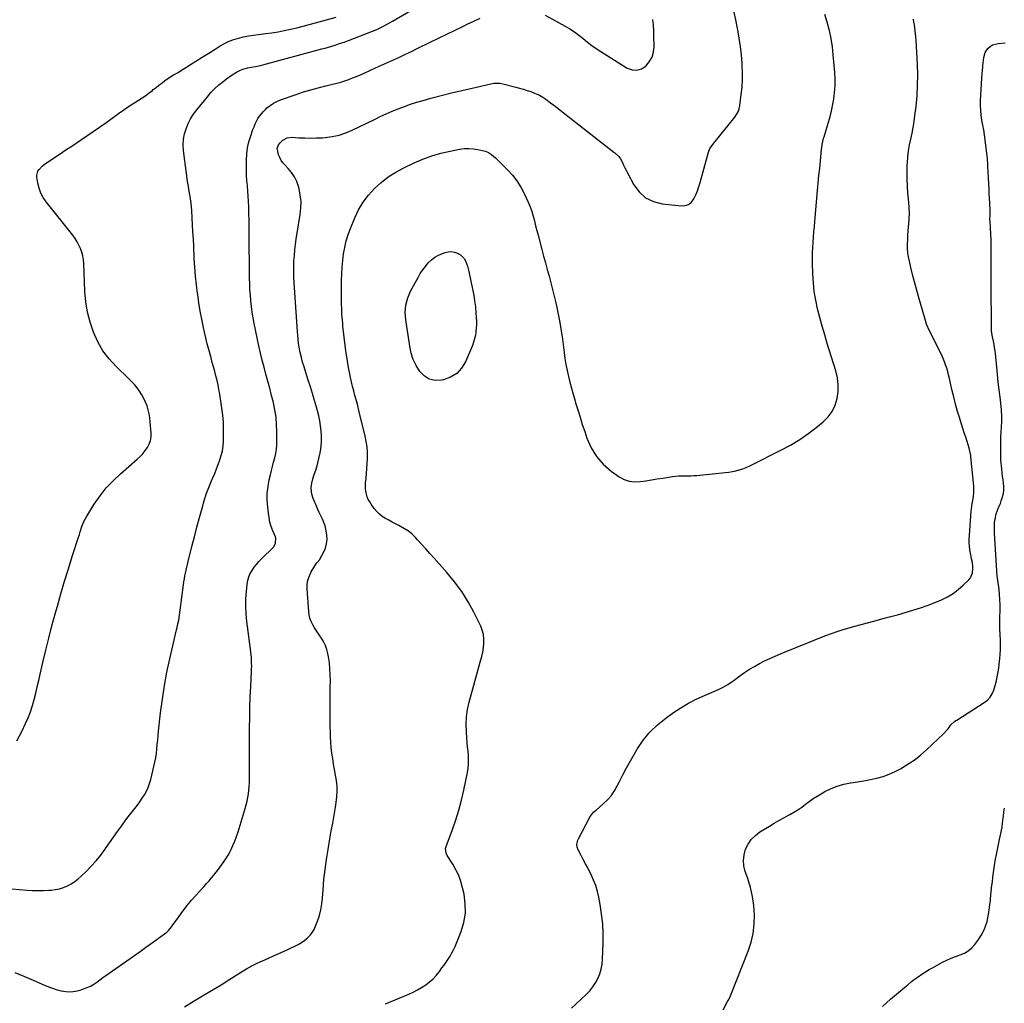
# Model space of a CAD drawing. Units: inches. Extents: x 1862665 to 1867932, y 394898 to 400240.
# Drawn here: x 1864423 to 1865310, y 395372 to 396258 of the extents above; entities that cross this region are included whole.
import ezdxf

# ---------------------------------------------------------------- set-up
doc = ezdxf.new("R2010")
doc.units = ezdxf.units.IN
doc.header["$MEASUREMENT"] = 0
doc.layers.add('7', color=7, linetype='Continuous')
doc.layers.add('8', color=7, linetype='Continuous')

msp = doc.modelspace()

# ---------------------------------------------------------------- linework, layer by layer
at = {"layer": '7', "color": 18}
for points in [[(1864415.8, 395474.89, 1874), (1864429.54, 395473.65, 1874), (1864434.44, 395473.32, 1874), (1864439.34, 395473.16, 1874), (1864444.24, 395473.22, 1874), (1864449.15, 395473.45, 1874), (1864451.28, 395473.6, 1874), (1864455.06, 395474.09, 1874), (1864458.76, 395474.87, 1874), (1864462.35, 395476.07, 1874), (1864465.86, 395477.55, 1874), (1864469.21, 395479.4, 1874), (1864472.43, 395481.44, 1874), (1864475.44, 395483.77, 1874), (1864478.32, 395486.29, 1874), (1864482.65, 395490.44, 1874), (1864487.28, 395495.15, 1874), (1864491.7, 395500.03, 1874), (1864495.82, 395505.16, 1874), (1864499.75, 395510.46, 1874), (1864500.27, 395511.22, 1874), (1864503.79, 395516.26, 1874), (1864507.32, 395521.3, 1874), (1864510.87, 395526.33, 1874), (1864514.43, 395531.35, 1874), (1864517.14, 395535.17, 1874), (1864519.38, 395538.25, 1874), (1864521.67, 395541.29, 1874), (1864524.04, 395544.28, 1874), (1864526.52, 395547.32, 1874), (1864528.86, 395550.25, 1874), (1864531.11, 395553.24, 1874), (1864533.21, 395556.34, 1874), (1864535.21, 395559.51, 1874), (1864536.99, 395562.79, 1874), (1864538.56, 395566.16, 1874), (1864539.82, 395569.66, 1874), (1864540.87, 395573.24, 1874), (1864543.73, 395584.92, 1874), (1864544.6, 395588.86, 1874), (1864545.35, 395592.82, 1874), (1864545.92, 395596.81, 1874), (1864546.37, 395600.82, 1874), (1864546.74, 395604.84, 1874), (1864547.13, 395608.86, 1874), (1864547.54, 395612.88, 1874), (1864547.97, 395616.9, 1874), (1864549.79, 395633.45, 1874), (1864551.36, 395645.71, 1874), (1864553.22, 395657.92, 1874), (1864555.51, 395670.05, 1874), (1864558.09, 395682.14, 1874), (1864564.1, 395708, 1874), (1864564.61, 395710.23, 1874), (1864565.1, 395712.47, 1874), (1864566.03, 395716.97, 1874), (1864566.85, 395721.48, 1874), (1864567.51, 395726.01, 1874), (1864570.44, 395748.76, 1874), (1864570.81, 395751.41, 1874), (1864571.23, 395754.04, 1874), (1864571.72, 395756.67, 1874), (1864572.25, 395759.29, 1874), (1864572.82, 395761.9, 1874), (1864573.41, 395764.5, 1874), (1864574.02, 395767.1, 1874), (1864574.65, 395769.7, 1874), (1864577.99, 395783.27, 1874), (1864580.17, 395791.95, 1874), (1864582.42, 395800.61, 1874), (1864584.77, 395809.24, 1874), (1864587.18, 395817.86, 1874), (1864589.38, 395825.58, 1874), (1864590.85, 395830.29, 1874), (1864592.46, 395834.94, 1874), (1864594.28, 395839.51, 1874), (1864596.25, 395844.03, 1874), (1864596.76, 395845.12, 1874), (1864598.52, 395849.07, 1874), (1864600.19, 395853.06, 1874), (1864601.74, 395857.11, 1874), (1864603.2, 395861.18, 1874), (1864604.41, 395865.32, 1874), (1864605.38, 395869.5, 1874), (1864605.98, 395873.75, 1874), (1864606.33, 395878.05, 1874), (1864606.49, 395882.3, 1874), (1864606.56, 395888.74, 1874), (1864606.37, 395895.17, 1874), (1864605.81, 395901.57, 1874), (1864605.01, 395907.97, 1874), (1864603.06, 395920.5, 1874), (1864602.35, 395924.63, 1874), (1864601.56, 395928.75, 1874), (1864600.63, 395932.83, 1874), (1864599.61, 395936.9, 1874), (1864598.52, 395940.95, 1874), (1864597.42, 395945, 1874), (1864596.31, 395949.05, 1874), (1864595.2, 395953.1, 1874), (1864594.56, 395955.41, 1874), (1864593.16, 395960.62, 1874), (1864591.81, 395965.84, 1874), (1864590.56, 395971.09, 1874), (1864589.36, 395976.35, 1874), (1864588.44, 395980.56, 1874), (1864586.92, 395987.96, 1874), (1864585.51, 395995.37, 1874), (1864584.28, 396002.82, 1874), (1864583.17, 396010.29, 1874), (1864583.06, 396011.11, 1874), (1864582.08, 396019.01, 1874), (1864581.24, 396026.93, 1874), (1864580.61, 396034.87, 1874), (1864580.12, 396042.82, 1874), (1864579.58, 396053.88, 1874), (1864579.26, 396060.28, 1874), (1864578.94, 396066.68, 1874), (1864578.6, 396073.08, 1874), (1864578.25, 396079.47, 1874), (1864577.78, 396085.86, 1874), (1864577.16, 396092.22, 1874), (1864576.3, 396098.56, 1874), (1864575.3, 396104.88, 1874), (1864575.14, 396105.77, 1874), (1864574.01, 396112.53, 1874), (1864572.97, 396119.3, 1874), (1864572.06, 396126.09, 1874), (1864571.24, 396132.89, 1874), (1864570.43, 396140.29, 1874), (1864570.22, 396145.22, 1874), (1864570.45, 396150.09, 1874), (1864571.33, 396154.89, 1874), (1864572.65, 396159.64, 1874), (1864574.54, 396164.22, 1874), (1864576.73, 396168.64, 1874), (1864579.36, 396172.8, 1874), (1864582.29, 396176.79, 1874), (1864591.87, 396188.51, 1874), (1864595.15, 396192.24, 1874), (1864598.59, 396195.8, 1874), (1864602.27, 396199.11, 1874), (1864606.11, 396202.25, 1874), (1864610.22, 396205.38, 1874), (1864612.16, 396206.79, 1874), (1864614.13, 396208.15, 1874), (1864618.21, 396210.67, 1874), (1864621.07, 396212.24, 1874), (1864623.87, 396213.37, 1874), (1864628.29, 396214.48, 1874), (1864631.28, 396215.03, 1874), (1864635.12, 396215.68, 1874), (1864639.64, 396216.64, 1874), (1864641.88, 396217.21, 1874), (1864695.12, 396231.48, 1874), (1864698.13, 396232.32, 1874), (1864701.14, 396233.18, 1874), (1864704.13, 396234.08, 1874), (1864707.12, 396235.01, 1874), (1864710.09, 396235.99, 1874), (1864713.04, 396237.01, 1874), (1864715.98, 396238.08, 1874), (1864718.91, 396239.18, 1874), (1864746.11, 396249.77, 1874), (1864746.29, 396249.85, 1874), (1864750.65, 396252.14, 1874), (1864752.65, 396253.22, 1874), (1864756.62, 396255.43, 1874), (1864758.59, 396256.56, 1874), (1864790.11, 396274.89, 1874)], [(1864571.19, 395368.48, 1878), (1864580.05, 395373.83, 1878), (1864588.92, 395379.18, 1878), (1864604.31, 395388.44, 1878), (1864606.64, 395389.89, 1878), (1864608.93, 395391.4, 1878), (1864611.21, 395392.92, 1878), (1864613.52, 395394.4, 1878), (1864622.61, 395400.11, 1878), (1864627.21, 395402.85, 1878), (1864631.88, 395405.43, 1878), (1864636.68, 395407.8, 1878), (1864641.55, 395410.01, 1878), (1864646.47, 395412.13, 1878), (1864651.39, 395414.28, 1878), (1864656.28, 395416.46, 1878), (1864661.17, 395418.66, 1878), (1864670.72, 395423.03, 1878), (1864673.8, 395424.61, 1878), (1864676.76, 395426.39, 1878), (1864679.53, 395428.44, 1878), (1864682.17, 395430.67, 1878), (1864684.52, 395433.18, 1878), (1864686.61, 395435.87, 1878), (1864688.3, 395438.82, 1878), (1864689.73, 395441.94, 1878), (1864691.09, 395445.55, 1878), (1864692.76, 395450.67, 1878), (1864694.13, 395455.85, 1878), (1864695.03, 395461.14, 1878), (1864695.64, 395466.49, 1878), (1864696.15, 395473.96, 1878), (1864696.92, 395483.08, 1878), (1864697.89, 395492.17, 1878), (1864699.14, 395501.23, 1878), (1864700.59, 395510.27, 1878), (1864702.29, 395519.92, 1878), (1864703.54, 395527.01, 1878), (1864704.79, 395534.1, 1878), (1864706.02, 395541.2, 1878), (1864707.25, 395548.29, 1878), (1864708, 395552.6, 1878), (1864708.6, 395557.54, 1878), (1864708.88, 395562.49, 1878), (1864708.66, 395567.44, 1878), (1864708.12, 395572.4, 1878), (1864707.31, 395577.35, 1878), (1864706.49, 395582.28, 1878), (1864705.63, 395587.21, 1878), (1864704.75, 395592.14, 1878), (1864703.98, 395597.08, 1878), (1864703.37, 395602.03, 1878), (1864703, 395607, 1878), (1864702.79, 395611.99, 1878), (1864702.58, 395624.3, 1878), (1864702.48, 395632.44, 1878), (1864702.43, 395640.57, 1878), (1864702.47, 395648.7, 1878), (1864702.57, 395656.84, 1878), (1864702.66, 395662.28, 1878), (1864702.6, 395667.68, 1878), (1864702.33, 395673.06, 1878), (1864701.76, 395678.42, 1878), (1864700.98, 395683.77, 1878), (1864700.45, 395686.77, 1878), (1864699.54, 395690.49, 1878), (1864698.3, 395694.09, 1878), (1864696.6, 395697.49, 1878), (1864694.57, 395700.75, 1878), (1864693.81, 395701.81, 1878), (1864691.97, 395704.47, 1878), (1864690.17, 395707.16, 1878), (1864688.46, 395709.91, 1878), (1864686.81, 395712.69, 1878), (1864685.41, 395715.57, 1878), (1864684.29, 395718.52, 1878), (1864683.58, 395721.61, 1878), (1864683.14, 395724.77, 1878), (1864681.77, 395745.01, 1878), (1864681.87, 395749.08, 1878), (1864682.46, 395753.04, 1878), (1864683.76, 395756.82, 1878), (1864685.53, 395760.49, 1878), (1864688.81, 395765.9, 1878), (1864689.36, 395766.75, 1878), (1864690.57, 395768.37, 1878), (1864693.06, 395771.56, 1878), (1864693.58, 395772.43, 1878), (1864696.61, 395777.95, 1878), (1864698.21, 395781.68, 1878), (1864699.31, 395785.5, 1878), (1864699.66, 395789.47, 1878), (1864699.51, 395793.52, 1878), (1864699.22, 395795.63, 1878), (1864698.64, 395798.8, 1878), (1864697.86, 395801.91, 1878), (1864696.78, 395804.93, 1878), (1864695.51, 395807.89, 1878), (1864694.11, 395810.81, 1878), (1864692.73, 395813.74, 1878), (1864691.39, 395816.69, 1878), (1864690.06, 395819.65, 1878), (1864687.96, 395824.44, 1878), (1864687.2, 395826.37, 1878), (1864686.07, 395830.34, 1878), (1864685.67, 395832.54, 1878), (1864685.47, 395836.5, 1878), (1864686, 395840.43, 1878), (1864687, 395844.32, 1878), (1864688.19, 395848.16, 1878), (1864689.48, 395851.99, 1878), (1864690.68, 395855.83, 1878), (1864691.75, 395859.71, 1878), (1864692.65, 395863.62, 1878), (1864693.43, 395867.57, 1878), (1864693.71, 395869.17, 1878), (1864694.31, 395873.72, 1878), (1864694.68, 395878.28, 1878), (1864694.67, 395882.86, 1878), (1864694.42, 395887.44, 1878), (1864693.87, 395892.01, 1878), (1864693.14, 395896.55, 1878), (1864692.16, 395901.04, 1878), (1864691.02, 395905.5, 1878), (1864690.07, 395908.82, 1878), (1864688.29, 395914.91, 1878), (1864686.49, 395920.99, 1878), (1864684.64, 395927.06, 1878), (1864682.76, 395933.11, 1878), (1864679.64, 395942.99, 1878), (1864678.99, 395945.11, 1878), (1864677.72, 395949.34, 1878), (1864676.55, 395953.6, 1878), (1864675.56, 395957.91, 1878), (1864674.67, 395962.79, 1878), (1864674.11, 395966.33, 1878), (1864673.62, 395969.88, 1878), (1864673.24, 395973.45, 1878), (1864672.95, 395977.02, 1878), (1864669.99, 396020.77, 1878), (1864669.75, 396025.72, 1878), (1864669.63, 396030.67, 1878), (1864669.69, 396035.62, 1878), (1864669.87, 396040.57, 1878), (1864670.22, 396045.51, 1878), (1864670.67, 396050.44, 1878), (1864671.28, 396055.36, 1878), (1864671.99, 396060.26, 1878), (1864675.55, 396082.38, 1878), (1864676.12, 396088.22, 1878), (1864676.23, 396094.03, 1878), (1864675.62, 396099.81, 1878), (1864674.54, 396105.56, 1878), (1864674.04, 396107.59, 1878), (1864672.49, 396112.11, 1878), (1864670.49, 396116.38, 1878), (1864667.81, 396120.26, 1878), (1864664.69, 396123.88, 1878), (1864661.83, 396126.68, 1878), (1864659.97, 396128.81, 1878), (1864658.35, 396131.08, 1878), (1864657.09, 396133.58, 1878), (1864656.08, 396136.23, 1878), (1864654.93, 396140.57, 1878), (1864654.88, 396141.72, 1878), (1864655.97, 396145.03, 1878), (1864657.38, 396146.92, 1878), (1864659.97, 396149.19, 1878), (1864663.83, 396151.33, 1878), (1864668.22, 396151.89, 1878), (1864674.24, 396151.52, 1878), (1864679.58, 396151.29, 1878), (1864684.93, 396151.21, 1878), (1864690.27, 396151.33, 1878), (1864695.61, 396151.58, 1878), (1864697.85, 396151.73, 1878), (1864704.22, 396152.54, 1878), (1864710.46, 396153.82, 1878), (1864716.5, 396155.81, 1878), (1864722.42, 396158.28, 1878), (1864742.29, 396167.97, 1878), (1864747.62, 396170.51, 1878), (1864752.98, 396172.98, 1878), (1864758.39, 396175.35, 1878), (1864763.83, 396177.65, 1878), (1864769.33, 396179.8, 1878), (1864774.88, 396181.79, 1878), (1864780.5, 396183.57, 1878), (1864786.17, 396185.2, 1878), (1864793.2, 396187.08, 1878), (1864802.44, 396189.49, 1878), (1864811.69, 396191.83, 1878), (1864820.97, 396194.07, 1878), (1864830.27, 396196.24, 1878), (1864847.26, 396200.11, 1878), (1864849.95, 396200.57, 1878), (1864852.67, 396200.71, 1878), (1864855.39, 396200.54, 1878), (1864858.07, 396200.05, 1878), (1864869.81, 396197.14, 1878), (1864873.19, 396196.25, 1878), (1864876.55, 396195.28, 1878), (1864879.87, 396194.22, 1878), (1864883.17, 396193.08, 1878), (1864886.65, 396191.82, 1878), (1864888.18, 396191.22, 1878), (1864891.14, 396189.83, 1878), (1864893.98, 396188.18, 1878), (1864896.71, 396186.34, 1878), (1864898.03, 396185.36, 1878), (1864901.04, 396183.05, 1878), (1864903.85, 396180.89, 1878), (1864906.65, 396178.72, 1878), (1864909.45, 396176.55, 1878), (1864912.24, 396174.37, 1878), (1864957.94, 396138.65, 1878), (1864958.9, 396137.88, 1878), (1864962.52, 396134.55, 1878), (1864963.95, 396132.6, 1878), (1864965.7, 396129.12, 1878), (1864966.83, 396126.81, 1878), (1864967.98, 396124.51, 1878), (1864969.15, 396122.23, 1878), (1864970.35, 396119.95, 1878), (1864976.09, 396109.2, 1878), (1864980.94, 396102.71, 1878), (1864986.65, 396097.46, 1878), (1864993.63, 396094.09, 1878), (1865001.46, 396091.97, 1878), (1865018.67, 396090.03, 1878), (1865022.25, 396090.33, 1878), (1865025.42, 396091.36, 1878), (1865028, 396093.48, 1878), (1865030.18, 396096.34, 1878), (1865031.83, 396099.99, 1878), (1865033.35, 396103.69, 1878), (1865034.65, 396107.47, 1878), (1865035.81, 396111.31, 1878), (1865043.18, 396138.53, 1878), (1865044.61, 396141.81, 1878), (1865047.49, 396145.7, 1878), (1865048.24, 396146.65, 1878), (1865066.93, 396170.02, 1878), (1865068.56, 396172.36, 1878), (1865069.88, 396174.89, 1878), (1865070.84, 396177.57, 1878), (1865071.17, 396178.96, 1878), (1865071.42, 396180.36, 1878), (1865072.82, 396190.55, 1878), (1865073.51, 396197.07, 1878), (1865073.94, 396203.6, 1878), (1865073.98, 396210.14, 1878), (1865073.75, 396216.7, 1878), (1865073.62, 396218.75, 1878), (1865072.98, 396226.33, 1878), (1865072.14, 396233.87, 1878), (1865071.02, 396241.38, 1878), (1865069.7, 396248.86, 1878), (1865069.5, 396249.89, 1878), (1865067.87, 396257.85, 1878), (1865066.14, 396265.79, 1878)], [(1864418.33, 395399.47, 1876), (1864426.67, 395396.09, 1876), (1864434.95, 395392.55, 1876), (1864443.18, 395388.88, 1876), (1864447.33, 395387.16, 1876), (1864451.53, 395385.58, 1876), (1864455.81, 395384.21, 1876), (1864460.14, 395382.99, 1876), (1864464.49, 395382.27, 1876), (1864468.82, 395382.06, 1876), (1864473.13, 395382.58, 1876), (1864477.42, 395383.61, 1876), (1864480.37, 395384.59, 1876), (1864483.52, 395385.81, 1876), (1864486.58, 395387.23, 1876), (1864489.48, 395388.93, 1876), (1864492.28, 395390.82, 1876), (1864495.02, 395392.84, 1876), (1864497.76, 395394.84, 1876), (1864500.53, 395396.82, 1876), (1864503.31, 395398.78, 1876), (1864519.24, 395409.9, 1876), (1864525.3, 395414.15, 1876), (1864531.35, 395418.41, 1876), (1864537.38, 395422.7, 1876), (1864543.4, 395427, 1876), (1864553.35, 395434.15, 1876), (1864555.32, 395435.74, 1876), (1864557.1, 395437.54, 1876), (1864559.51, 395440.49, 1876), (1864560.26, 395441.51, 1876), (1864566.09, 395449.68, 1876), (1864569.83, 395454.72, 1876), (1864573.68, 395459.67, 1876), (1864577.72, 395464.48, 1876), (1864581.87, 395469.19, 1876), (1864586.66, 395474.43, 1876), (1864588.92, 395476.93, 1876), (1864591.17, 395479.46, 1876), (1864593.38, 395482, 1876), (1864595.58, 395484.56, 1876), (1864597.73, 395487.16, 1876), (1864599.85, 395489.79, 1876), (1864601.91, 395492.46, 1876), (1864604.38, 395495.76, 1876), (1864606.52, 395498.82, 1876), (1864608.57, 395501.95, 1876), (1864610.47, 395505.17, 1876), (1864612.27, 395508.45, 1876), (1864612.94, 395509.73, 1876), (1864614.89, 395513.75, 1876), (1864616.68, 395517.83, 1876), (1864618.24, 395522, 1876), (1864619.65, 395526.23, 1876), (1864626.02, 395547.28, 1876), (1864626.91, 395550.53, 1876), (1864627.71, 395553.79, 1876), (1864628.34, 395557.09, 1876), (1864628.88, 395560.42, 1876), (1864629.26, 395563.76, 1876), (1864629.56, 395567.12, 1876), (1864629.72, 395570.48, 1876), (1864629.78, 395573.84, 1876), (1864629.78, 395576.79, 1876), (1864629.78, 395581.64, 1876), (1864629.79, 395586.49, 1876), (1864629.8, 395591.34, 1876), (1864629.81, 395596.18, 1876), (1864629.91, 395619.75, 1876), (1864630.01, 395629.06, 1876), (1864630.2, 395638.36, 1876), (1864630.53, 395647.65, 1876), (1864630.94, 395656.95, 1876), (1864631.65, 395670.47, 1876), (1864631.74, 395673, 1876), (1864631.79, 395675.53, 1876), (1864631.78, 395678.06, 1876), (1864631.71, 395680.59, 1876), (1864631.58, 395683.11, 1876), (1864631.4, 395685.64, 1876), (1864631.15, 395688.15, 1876), (1864630.85, 395690.66, 1876), (1864627.51, 395715.76, 1876), (1864626.85, 395722.48, 1876), (1864626.51, 395729.2, 1876), (1864626.63, 395735.93, 1876), (1864627.06, 395742.66, 1876), (1864627.74, 395749.44, 1876), (1864628.31, 395752.71, 1876), (1864629.18, 395755.86, 1876), (1864630.51, 395758.85, 1876), (1864632.14, 395761.74, 1876), (1864634.09, 395764.47, 1876), (1864636.15, 395767.12, 1876), (1864638.36, 395769.64, 1876), (1864640.67, 395772.07, 1876), (1864651.47, 395782.78, 1876), (1864653.36, 395785.85, 1876), (1864653.5, 395790.68, 1876), (1864653.13, 395791.86, 1876), (1864650.9, 395797.27, 1876), (1864649.49, 395801.19, 1876), (1864648.29, 395805.16, 1876), (1864647.43, 395809.22, 1876), (1864646.8, 395813.34, 1876), (1864646.2, 395818.72, 1876), (1864645.84, 395824.9, 1876), (1864645.89, 395831.05, 1876), (1864646.57, 395837.17, 1876), (1864647.67, 395843.27, 1876), (1864648.72, 395847.72, 1876), (1864649.64, 395851.56, 1876), (1864650.59, 395855.4, 1876), (1864651.57, 395859.23, 1876), (1864652.58, 395863.05, 1876), (1864653.44, 395866.88, 1876), (1864654.1, 395870.74, 1876), (1864654.45, 395874.65, 1876), (1864654.59, 395878.58, 1876), (1864654.54, 395886.48, 1876), (1864654.27, 395893.12, 1876), (1864653.71, 395899.73, 1876), (1864652.7, 395906.28, 1876), (1864651.38, 395912.8, 1876), (1864651.34, 395912.98, 1876), (1864649.78, 395919.37, 1876), (1864648.16, 395925.75, 1876), (1864646.45, 395932.1, 1876), (1864644.69, 395938.44, 1876), (1864642.95, 395944.78, 1876), (1864641.3, 395951.15, 1876), (1864639.79, 395957.55, 1876), (1864638.37, 395963.97, 1876), (1864634.15, 395984.09, 1876), (1864633.17, 395989.15, 1876), (1864632.31, 395994.23, 1876), (1864631.62, 395999.34, 1876), (1864631.04, 396004.46, 1876), (1864630.6, 396009.6, 1876), (1864630.26, 396014.75, 1876), (1864630.04, 396019.9, 1876), (1864629.9, 396025.06, 1876), (1864629.88, 396026.09, 1876), (1864629.81, 396031.77, 1876), (1864629.75, 396037.45, 1876), (1864629.7, 396043.13, 1876), (1864629.65, 396048.81, 1876), (1864629.54, 396067.07, 1876), (1864629.48, 396072.35, 1876), (1864629.4, 396077.64, 1876), (1864629.28, 396082.92, 1876), (1864629.13, 396088.2, 1876), (1864629.09, 396089.34, 1876), (1864628.9, 396094.05, 1876), (1864628.65, 396098.76, 1876), (1864628.31, 396103.46, 1876), (1864627.91, 396108.16, 1876), (1864627.55, 396112.86, 1876), (1864627.27, 396117.56, 1876), (1864627.13, 396122.27, 1876), (1864627.08, 396126.98, 1876), (1864627.1, 396131.27, 1876), (1864627.41, 396136.9, 1876), (1864628.1, 396142.46, 1876), (1864629.34, 396147.92, 1876), (1864630.95, 396153.32, 1876), (1864632.93, 396158.9, 1876), (1864633.91, 396161.42, 1876), (1864634.98, 396163.91, 1876), (1864636.18, 396166.34, 1876), (1864637.47, 396168.72, 1876), (1864638.93, 396170.99, 1876), (1864640.52, 396173.16, 1876), (1864642.3, 396175.18, 1876), (1864644.21, 396177.09, 1876), (1864645.59, 396178.36, 1876), (1864648.4, 396180.63, 1876), (1864651.36, 396182.66, 1876), (1864654.54, 396184.31, 1876), (1864657.88, 396185.71, 1876), (1864671.78, 396190.58, 1876), (1864678.39, 396192.76, 1876), (1864685.04, 396194.79, 1876), (1864691.76, 396196.6, 1876), (1864698.52, 396198.25, 1876), (1864704.73, 396199.65, 1876), (1864708.4, 396200.56, 1876), (1864712.03, 396201.57, 1876), (1864715.62, 396202.73, 1876), (1864719.18, 396204, 1876), (1864722.71, 396205.37, 1876), (1864726.21, 396206.79, 1876), (1864729.7, 396208.26, 1876), (1864733.16, 396209.78, 1876), (1864738.09, 396211.98, 1876), (1864743.47, 396214.4, 1876), (1864748.86, 396216.84, 1876), (1864754.23, 396219.29, 1876), (1864759.6, 396221.75, 1876), (1864764.96, 396224.23, 1876), (1864770.3, 396226.75, 1876), (1864775.63, 396229.31, 1876), (1864780.94, 396231.89, 1876), (1864792.69, 396237.67, 1876), (1864800.15, 396241.32, 1876), (1864807.61, 396244.95, 1876), (1864815.09, 396248.56, 1876), (1864822.58, 396252.15, 1876), (1864825.92, 396253.75, 1876), (1864831.77, 396256.48, 1876), (1864837.64, 396259.14, 1876)], [(1864420.12, 395608.22, 1872), (1864424.73, 395616.69, 1872), (1864428.1, 395623.71, 1872), (1864430.45, 395629.01, 1872), (1864432.58, 395634.39, 1872), (1864434.38, 395639.88, 1872), (1864435.96, 395645.46, 1872), (1864437.36, 395651.1, 1872), (1864438.72, 395656.75, 1872), (1864440.05, 395662.41, 1872), (1864441.35, 395668.07, 1872), (1864443.76, 395678.77, 1872), (1864446.33, 395689.77, 1872), (1864449.01, 395700.73, 1872), (1864451.87, 395711.66, 1872), (1864454.84, 395722.55, 1872), (1864456.77, 395729.44, 1872), (1864460, 395740.67, 1872), (1864463.3, 395751.88, 1872), (1864466.73, 395763.05, 1872), (1864470.24, 395774.2, 1872), (1864475.87, 395791.74, 1872), (1864476.63, 395794.1, 1872), (1864477.38, 395796.45, 1872), (1864478.87, 395801.17, 1872), (1864480.64, 395805.76, 1872), (1864482.98, 395810.08, 1872), (1864490.04, 395821.36, 1872), (1864495.2, 395828.83, 1872), (1864500.76, 395835.94, 1872), (1864506.95, 395842.53, 1872), (1864513.54, 395848.76, 1872), (1864528.73, 395861.9, 1872), (1864531.29, 395864.3, 1872), (1864533.7, 395866.84, 1872), (1864535.88, 395869.58, 1872), (1864537.91, 395872.45, 1872), (1864539.48, 395875.5, 1872), (1864540.62, 395878.66, 1872), (1864541.14, 395881.99, 1872), (1864541.23, 395885.42, 1872), (1864540.49, 395895.56, 1872), (1864540.08, 395899.21, 1872), (1864539.48, 395902.83, 1872), (1864538.6, 395906.39, 1872), (1864537.52, 395909.91, 1872), (1864536.17, 395913.33, 1872), (1864534.64, 395916.66, 1872), (1864532.84, 395919.85, 1872), (1864530.75, 395923.11, 1872), (1864528.5, 395926.15, 1872), (1864526.14, 395929.1, 1872), (1864523.6, 395931.9, 1872), (1864520.95, 395934.6, 1872), (1864509.87, 395945.26, 1872), (1864503.53, 395952.22, 1872), (1864497.86, 395959.62, 1872), (1864493.2, 395967.71, 1872), (1864489.21, 395976.24, 1872), (1864486.23, 395985.22, 1872), (1864483.86, 395994.33, 1872), (1864482.41, 396003.63, 1872), (1864481.58, 396013.06, 1872), (1864480.65, 396038.08, 1872), (1864480.33, 396041.56, 1872), (1864479.77, 396044.98, 1872), (1864478.86, 396048.33, 1872), (1864477.7, 396051.62, 1872), (1864476.22, 396054.79, 1872), (1864474.58, 396057.87, 1872), (1864472.68, 396060.79, 1872), (1864470.62, 396063.62, 1872), (1864446.53, 396093.75, 1872), (1864443.92, 396097.61, 1872), (1864441.75, 396101.67, 1872), (1864440.25, 396106.02, 1872), (1864439.19, 396110.56, 1872), (1864438.37, 396116.06, 1872), (1864438.33, 396117.94, 1872), (1864439.28, 396121.41, 1872), (1864440.27, 396123, 1872), (1864442.94, 396125.83, 1872), (1864444.44, 396127.08, 1872), (1864446.01, 396128.24, 1872), (1864459.2, 396137.1, 1872), (1864461.39, 396138.52, 1872), (1864463.62, 396139.89, 1872), (1864466.93, 396141.98, 1872), (1864468.02, 396142.71, 1872), (1864488.92, 396157.12, 1872), (1864494.65, 396161.1, 1872), (1864500.36, 396165.1, 1872), (1864506.05, 396169.15, 1872), (1864511.72, 396173.22, 1872), (1864516.65, 396176.79, 1872), (1864519.86, 396179.05, 1872), (1864523.12, 396181.26, 1872), (1864526.43, 396183.38, 1872), (1864529.78, 396185.44, 1872), (1864533.28, 396187.62, 1872), (1864536.39, 396189.69, 1872), (1864539.41, 396191.9, 1872), (1864542.37, 396194.19, 1872), (1864543.18, 396194.84, 1872), (1864545.7, 396196.85, 1872), (1864548.24, 396198.84, 1872), (1864550.8, 396200.79, 1872), (1864553.38, 396202.72, 1872), (1864557.3, 396205.56, 1872), (1864561.39, 396208.06, 1872), (1864565.56, 396210.45, 1872), (1864566.92, 396211.29, 1872), (1864575.77, 396216.87, 1872), (1864581.55, 396220.51, 1872), (1864587.34, 396224.15, 1872), (1864593.13, 396227.78, 1872), (1864598.92, 396231.41, 1872), (1864603.48, 396234.27, 1872), (1864607.43, 396236.49, 1872), (1864611.5, 396238.46, 1872), (1864615.73, 396240.04, 1872), (1864620.07, 396241.36, 1872), (1864624.51, 396242.39, 1872), (1864628.97, 396243.31, 1872), (1864633.47, 396244.05, 1872), (1864637.98, 396244.68, 1872), (1864644.18, 396245.42, 1872), (1864649.88, 396246.18, 1872), (1864655.56, 396247.07, 1872), (1864661.21, 396248.13, 1872), (1864666.84, 396249.31, 1872), (1864672.45, 396250.62, 1872), (1864678.04, 396251.99, 1872), (1864683.61, 396253.43, 1872), (1864689.16, 396254.93, 1872), (1864707.8, 396260.1, 1872)], [(1864896.12, 396262.01, 1876), (1864914.12, 396252.05, 1876), (1864918.38, 396249.53, 1876), (1864922.52, 396246.84, 1876), (1864926.49, 396243.91, 1876), (1864930.35, 396240.81, 1876), (1864934.19, 396237.69, 1876), (1864938.11, 396234.68, 1876), (1864942.17, 396231.85, 1876), (1864946.31, 396229.14, 1876), (1864970.15, 396214.32, 1876), (1864974.5, 396212.75, 1876), (1864978.75, 396212.32, 1876), (1864982.83, 396213.58, 1876), (1864986.79, 396215.98, 1876), (1864989.98, 396219.87, 1876), (1864992.42, 396224.08, 1876), (1864993.73, 396228.76, 1876), (1864994.29, 396233.76, 1876), (1864994.11, 396243.25, 1876), (1864993.94, 396248.19, 1876), (1864993.66, 396253.12, 1876), (1864993.21, 396258.04, 1876)], [(1864919.92, 395367.2, 1882), (1864933.17, 395379.72, 1882), (1864936.27, 395382.98, 1882), (1864939.1, 395386.44, 1882), (1864941.54, 395390.18, 1882), (1864943.71, 395394.12, 1882), (1864945.4, 395398.28, 1882), (1864946.73, 395402.52, 1882), (1864947.51, 395406.9, 1882), (1864947.93, 395411.37, 1882), (1864948.37, 395425.64, 1882), (1864948.36, 395434.43, 1882), (1864947.98, 395443.19, 1882), (1864947.04, 395451.91, 1882), (1864945.74, 395460.6, 1882), (1864944.54, 395467.17, 1882), (1864943.32, 395472.47, 1882), (1864941.8, 395477.67, 1882), (1864939.82, 395482.72, 1882), (1864937.54, 395487.66, 1882), (1864936.4, 395489.87, 1882), (1864934.45, 395493.62, 1882), (1864932.5, 395497.37, 1882), (1864930.54, 395501.12, 1882), (1864928.58, 395504.87, 1882), (1864925.87, 395510.02, 1882), (1864925, 395512.43, 1882), (1864924.8, 395514.99, 1882), (1864925.66, 395518.77, 1882), (1864926.2, 395519.96, 1882), (1864936.72, 395539.87, 1882), (1864937.78, 395541.54, 1882), (1864939.8, 395543.72, 1882), (1864941.27, 395545.07, 1882), (1864942.02, 395545.73, 1882), (1864948.45, 395551.26, 1882), (1864952.17, 395554.87, 1882), (1864955.57, 395558.73, 1882), (1864958.48, 395562.98, 1882), (1864961.06, 395567.48, 1882), (1864962.81, 395571.02, 1882), (1864966.09, 395577.45, 1882), (1864969.47, 395583.83, 1882), (1864972.98, 395590.13, 1882), (1864976.59, 395596.38, 1882), (1864979.12, 395600.66, 1882), (1864984.52, 395608.59, 1882), (1864990.5, 395615.99, 1882), (1864997.36, 395622.59, 1882), (1865004.81, 395628.65, 1882), (1865011.68, 395633.56, 1882), (1865018.35, 395638, 1882), (1865025.2, 395642.12, 1882), (1865032.3, 395645.78, 1882), (1865039.59, 395649.12, 1882), (1865050.05, 395653.49, 1882), (1865052.22, 395654.45, 1882), (1865056.45, 395656.54, 1882), (1865060.56, 395658.89, 1882), (1865064.51, 395661.48, 1882), (1865066.43, 395662.85, 1882), (1865071.57, 395666.68, 1882), (1865075.83, 395669.69, 1882), (1865080.17, 395672.57, 1882), (1865084.64, 395675.24, 1882), (1865089.19, 395677.77, 1882), (1865093.85, 395680.12, 1882), (1865098.55, 395682.38, 1882), (1865103.32, 395684.48, 1882), (1865108.14, 395686.48, 1882), (1865112.44, 395688.19, 1882), (1865117.66, 395690.29, 1882), (1865122.87, 395692.41, 1882), (1865128.07, 395694.57, 1882), (1865133.25, 395696.75, 1882), (1865133.4, 395696.81, 1882), (1865138.52, 395698.94, 1882), (1865143.66, 395701.01, 1882), (1865148.85, 395702.98, 1882), (1865154.05, 395704.9, 1882), (1865159.29, 395706.7, 1882), (1865164.56, 395708.42, 1882), (1865169.87, 395710.01, 1882), (1865175.21, 395711.51, 1882), (1865192.35, 395716.1, 1882), (1865199.38, 395717.99, 1882), (1865206.4, 395719.88, 1882), (1865213.43, 395721.78, 1882), (1865220.45, 395723.68, 1882), (1865227.42, 395725.73, 1882), (1865234.34, 395727.95, 1882), (1865241.16, 395730.43, 1882), (1865247.92, 395733.1, 1882), (1865253.07, 395735.24, 1882), (1865258.43, 395737.84, 1882), (1865263.54, 395740.82, 1882), (1865268.27, 395744.37, 1882), (1865272.75, 395748.3, 1882), (1865277.67, 395753.15, 1882), (1865279.21, 395755.07, 1882), (1865281.08, 395759.42, 1882), (1865281.45, 395763.34, 1882), (1865281.41, 395765.14, 1882), (1865280.99, 395768.72, 1882), (1865280.18, 395772.25, 1882), (1865279.46, 395775.81, 1882), (1865278.77, 395780.35, 1882), (1865278.41, 395783.53, 1882), (1865278.19, 395786.72, 1882), (1865278.19, 395789.91, 1882), (1865278.32, 395793.11, 1882), (1865280.01, 395815.42, 1882), (1865280.12, 395816.6, 1882), (1865280.63, 395820.13, 1882), (1865281.37, 395824.82, 1882), (1865281.86, 395828.51, 1882), (1865282.15, 395831.54, 1882), (1865282.29, 395834.56, 1882), (1865282.23, 395837.59, 1882), (1865282.02, 395840.63, 1882), (1865279.58, 395864.14, 1882), (1865279.46, 395865.12, 1882), (1865279.02, 395868.03, 1882), (1865278.08, 395871.84, 1882), (1865276.2, 395877.78, 1882), (1865274.96, 395881.68, 1882), (1865273.72, 395885.59, 1882), (1865272.49, 395889.5, 1882), (1865271.25, 395893.41, 1882), (1865269.65, 395898.47, 1882), (1865267.7, 395904.94, 1882), (1865265.85, 395911.43, 1882), (1865264.17, 395917.97, 1882), (1865262.6, 395924.54, 1882), (1865260.3, 395934.73, 1882), (1865259.56, 395937.78, 1882), (1865258.76, 395940.8, 1882), (1865257.86, 395943.81, 1882), (1865256.9, 395946.79, 1882), (1865255.83, 395949.73, 1882), (1865254.68, 395952.65, 1882), (1865253.42, 395955.51, 1882), (1865252.08, 395958.35, 1882), (1865241.27, 395980.12, 1882), (1865240.87, 395980.94, 1882), (1865239.79, 395983.45, 1882), (1865238.62, 395986.9, 1882), (1865232.4, 396008.61, 1882), (1865230.58, 396015.11, 1882), (1865228.82, 396021.64, 1882), (1865227.16, 396028.18, 1882), (1865225.56, 396034.75, 1882), (1865224.26, 396040.23, 1882), (1865223.5, 396044.08, 1882), (1865222.94, 396047.95, 1882), (1865222.68, 396051.85, 1882), (1865222.6, 396055.78, 1882), (1865222.73, 396059.71, 1882), (1865222.92, 396063.65, 1882), (1865223.2, 396067.57, 1882), (1865223.55, 396071.49, 1882), (1865223.77, 396073.62, 1882), (1865224.12, 396078.6, 1882), (1865224.28, 396083.58, 1882), (1865224.13, 396088.56, 1882), (1865223.79, 396093.54, 1882), (1865222.98, 396101.61, 1882), (1865222.49, 396107.96, 1882), (1865222.19, 396114.31, 1882), (1865222.17, 396120.67, 1882), (1865222.33, 396127.04, 1882), (1865222.42, 396128.97, 1882), (1865222.83, 396134.35, 1882), (1865223.45, 396139.7, 1882), (1865224.36, 396145.01, 1882), (1865225.48, 396150.29, 1882), (1865226.65, 396155.57, 1882), (1865227.7, 396160.87, 1882), (1865228.56, 396166.2, 1882), (1865229.3, 396171.56, 1882), (1865230.27, 396179.71, 1882), (1865231.14, 396189.16, 1882), (1865231.69, 396198.63, 1882), (1865231.74, 396208.11, 1882), (1865231.46, 396217.6, 1882), (1865230.25, 396239.57, 1882), (1865230.07, 396242.29, 1882), (1865229.85, 396245, 1882), (1865229.57, 396247.7, 1882), (1865229.25, 396250.41, 1882), (1865228.85, 396253.1, 1882), (1865228.38, 396255.77, 1882), (1865227.81, 396258.43, 1882)], [(1865056.42, 395365.9, 1884), (1865060.47, 395373.25, 1884), (1865061.48, 395375.15, 1884), (1865062.97, 395378.41, 1884), (1865079.03, 395418.67, 1884), (1865081.65, 395426.62, 1884), (1865083.6, 395434.68, 1884), (1865084.55, 395442.93, 1884), (1865084.83, 395451.29, 1884), (1865084.2, 395459.67, 1884), (1865083.04, 395467.95, 1884), (1865081.1, 395476.08, 1884), (1865078.63, 395484.11, 1884), (1865076.38, 395490.35, 1884), (1865075.17, 395495.4, 1884), (1865074.68, 395500.44, 1884), (1865075.28, 395505.47, 1884), (1865076.61, 395510.49, 1884), (1865078.97, 395515.15, 1884), (1865081.84, 395519.38, 1884), (1865085.49, 395522.96, 1884), (1865089.66, 395526.12, 1884), (1865098.31, 395531.4, 1884), (1865102.52, 395533.92, 1884), (1865106.75, 395536.39, 1884), (1865111.02, 395538.79, 1884), (1865115.32, 395541.13, 1884), (1865116.42, 395541.72, 1884), (1865120.13, 395543.83, 1884), (1865123.76, 395546.07, 1884), (1865127.26, 395548.5, 1884), (1865130.68, 395551.05, 1884), (1865134.09, 395553.62, 1884), (1865137.58, 395556.07, 1884), (1865141.19, 395558.35, 1884), (1865144.86, 395560.52, 1884), (1865148.19, 395562.38, 1884), (1865153.68, 395565.06, 1884), (1865159.31, 395567.32, 1884), (1865165.16, 395568.96, 1884), (1865171.14, 395570.18, 1884), (1865171.6, 395570.25, 1884), (1865177.45, 395571.18, 1884), (1865183.29, 395572.2, 1884), (1865189.11, 395573.34, 1884), (1865194.91, 395574.58, 1884), (1865200.59, 395576.13, 1884), (1865206.15, 395578.02, 1884), (1865211.5, 395580.42, 1884), (1865216.72, 395583.15, 1884), (1865218.15, 395583.98, 1884), (1865223.84, 395587.57, 1884), (1865229.35, 395591.41, 1884), (1865234.59, 395595.62, 1884), (1865239.64, 395600.07, 1884), (1865254.96, 395614.54, 1884), (1865257.77, 395617.46, 1884), (1865259.06, 395619.02, 1884), (1865261.66, 395622.52, 1884), (1865264.75, 395625.43, 1884), (1865266.17, 395626.4, 1884), (1865266.89, 395626.87, 1884), (1865291.7, 395642.65, 1884), (1865294.53, 395644.91, 1884), (1865296.97, 395647.48, 1884), (1865298.81, 395650.5, 1884), (1865300.26, 395653.83, 1884), (1865301.49, 395657.94, 1884), (1865302.31, 395661.03, 1884), (1865303.03, 395664.14, 1884), (1865303.67, 395667.28, 1884), (1865304.22, 395670.43, 1884), (1865304.72, 395673.59, 1884), (1865305.16, 395676.76, 1884), (1865305.55, 395679.94, 1884), (1865305.77, 395681.91, 1884), (1865306.13, 395686.08, 1884), (1865306.35, 395690.25, 1884), (1865306.36, 395694.43, 1884), (1865306.24, 395698.61, 1884), (1865305.94, 395704.2, 1884), (1865305.74, 395708.81, 1884), (1865305.64, 395713.42, 1884), (1865305.62, 395717.15, 1884), (1865305.82, 395721.58, 1884), (1865305.91, 395723.35, 1884), (1865306.03, 395726.18, 1884), (1865306.08, 395730.78, 1884), (1865305.82, 395735.37, 1884), (1865305.01, 395744.4, 1884), (1865304.56, 395748.58, 1884), (1865303.96, 395752.73, 1884), (1865303.38, 395756.88, 1884), (1865303.01, 395761.06, 1884), (1865300.86, 395795.52, 1884), (1865300.77, 395798.41, 1884), (1865300.8, 395801.3, 1884), (1865301.02, 395804.18, 1884), (1865301.36, 395807.06, 1884), (1865301.47, 395807.83, 1884), (1865302.55, 395812.71, 1884), (1865304.27, 395817.4, 1884), (1865305.25, 395819.71, 1884), (1865306.18, 395822.04, 1884), (1865307.02, 395824.41, 1884), (1865308.21, 395828.07, 1884), (1865308.93, 395831.13, 1884), (1865309.36, 395834.21, 1884), (1865309.37, 395837.31, 1884), (1865309.1, 395840.44, 1884), (1865308.64, 395843.38, 1884), (1865308.18, 395846.5, 1884), (1865307.76, 395849.62, 1884), (1865307.4, 395852.75, 1884), (1865307.08, 395855.88, 1884), (1865306.63, 395860.84, 1884), (1865306.53, 395862.16, 1884), (1865306.49, 395865.46, 1884), (1865306.48, 395866.13, 1884), (1865306.49, 395871.95, 1884), (1865306.52, 395875.53, 1884), (1865306.59, 395879.1, 1884), (1865306.73, 395882.67, 1884), (1865306.9, 395886.24, 1884), (1865307.47, 395895.95, 1884), (1865307.57, 395898.63, 1884), (1865307.57, 395901.3, 1884), (1865307.34, 395905.3, 1884), (1865307.2, 395906.63, 1884), (1865305.9, 395917.67, 1884), (1865305.12, 395924.52, 1884), (1865304.36, 395931.37, 1884), (1865303.64, 395938.23, 1884), (1865302.94, 395945.09, 1884), (1865301.79, 395956.81, 1884), (1865301.45, 395959.66, 1884), (1865301.04, 395962.5, 1884), (1865300.53, 395965.32, 1884), (1865299.94, 395968.13, 1884), (1865299, 395972.25, 1884), (1865298.67, 395973.73, 1884), (1865298.11, 395977.45, 1884), (1865298.09, 395978.21, 1884), (1865298.04, 396022.28, 1884), (1865298.03, 396028.68, 1884), (1865298.01, 396035.09, 1884), (1865297.98, 396041.5, 1884), (1865297.95, 396047.91, 1884), (1865297.9, 396055.13, 1884), (1865297.86, 396057.92, 1884), (1865297.8, 396060.72, 1884), (1865297.69, 396063.51, 1884), (1865297.56, 396066.3, 1884), (1865297.43, 396068.69, 1884), (1865297.23, 396071.89, 1884), (1865296.98, 396075.08, 1884), (1865296.74, 396078.28, 1884), (1865296.87, 396081.23, 1884), (1865297.02, 396084.13, 1884), (1865296.99, 396085.88, 1884), (1865296.64, 396092.66, 1884), (1865296.42, 396096.93, 1884), (1865296.2, 396101.19, 1884), (1865295.98, 396105.46, 1884), (1865295.76, 396109.72, 1884), (1865295.44, 396115.88, 1884), (1865295.22, 396120.67, 1884), (1865295.05, 396125.46, 1884), (1865294.94, 396127.85, 1884), (1865294.57, 396132.62, 1884), (1865294.31, 396135, 1884), (1865292.48, 396149.64, 1884), (1865291.88, 396154.09, 1884), (1865291.22, 396158.53, 1884), (1865290.46, 396162.95, 1884), (1865289.64, 396167.37, 1884), (1865288.95, 396171.79, 1884), (1865288.48, 396176.22, 1884), (1865288.34, 396180.68, 1884), (1865288.43, 396185.15, 1884), (1865289.87, 396210.14, 1884), (1865289.97, 396211.61, 1884), (1865290.43, 396216.02, 1884), (1865290.78, 396218.96, 1884), (1865291.24, 396223.73, 1884), (1865292.4, 396228.17, 1884), (1865294.93, 396232, 1884), (1865297.17, 396233.98, 1884), (1865299.26, 396235.27, 1884), (1865304.08, 396236.5, 1884), (1865310.47, 396236.88, 1884)], [(1864785.89, 396032.43, 1882), (1864788.3, 396035.62, 1882), (1864790.86, 396038.7, 1882), (1864793.72, 396041.43, 1882), (1864796.79, 396043.83, 1882), (1864800.2, 396045.74, 1882), (1864803.82, 396047.32, 1882), (1864806.11, 396048.11, 1882), (1864808.89, 396048.72, 1882), (1864811.66, 396048.9, 1882), (1864814.4, 396048.46, 1882), (1864817.12, 396047.59, 1882), (1864820.03, 396045.96, 1882), (1864823.26, 396042.6, 1882), (1864824.43, 396040.5, 1882), (1864826.12, 396035.8, 1882), (1864827.38, 396030.96, 1882), (1864830.78, 396015.01, 1882), (1864831.78, 396009.74, 1882), (1864832.65, 396004.45, 1882), (1864833.29, 395999.13, 1882), (1864833.79, 395993.79, 1882), (1864834.1, 395989.49, 1882), (1864834.24, 395986.28, 1882), (1864834.26, 395983.08, 1882), (1864834.1, 395979.88, 1882), (1864833.82, 395976.68, 1882), (1864833.32, 395973.52, 1882), (1864832.65, 395970.41, 1882), (1864831.71, 395967.36, 1882), (1864830.6, 395964.36, 1882), (1864824.39, 395949.59, 1882), (1864820.84, 395943.81, 1882), (1864816.48, 395939.02, 1882), (1864810.92, 395935.7, 1882), (1864804.55, 395933.37, 1882), (1864802.65, 395932.99, 1882), (1864796.96, 395932.92, 1882), (1864791.74, 395934.01, 1882), (1864787.22, 395936.85, 1882), (1864783.18, 395940.86, 1882), (1864780.01, 395946.19, 1882), (1864777.37, 395951.73, 1882), (1864775.51, 395957.57, 1882), (1864774.18, 395963.63, 1882), (1864770.64, 395987.44, 1882), (1864770.3, 395990.76, 1882), (1864770.17, 395994.07, 1882), (1864770.34, 395997.38, 1882), (1864770.71, 396000.69, 1882), (1864771.41, 396003.95, 1882), (1864772.31, 396007.13, 1882), (1864773.53, 396010.21, 1882), (1864774.96, 396013.21, 1882), (1864781.68, 396025.63, 1882), (1864783.71, 396029.09, 1882), (1864785.89, 396032.43, 1882)], [(1865199.98, 395368.66, 1886), (1865207.2, 395375.31, 1886), (1865219.71, 395385.9, 1886), (1865222.76, 395388.42, 1886), (1865225.84, 395390.88, 1886), (1865228.98, 395393.28, 1886), (1865232.17, 395395.62, 1886), (1865235.42, 395397.86, 1886), (1865238.72, 395400.02, 1886), (1865242.1, 395402.05, 1886), (1865245.54, 395404, 1886), (1865254.19, 395408.69, 1886), (1865258.01, 395410.61, 1886), (1865261.88, 395412.38, 1886), (1865265.86, 395413.92, 1886), (1865269.9, 395415.3, 1886), (1865273.75, 395416.91, 1886), (1865277.3, 395418.94, 1886), (1865280.41, 395421.6, 1886), (1865283.22, 395424.68, 1886), (1865285.91, 395428.27, 1886), (1865289.36, 395433.68, 1886), (1865292.2, 395439.34, 1886), (1865294.16, 395445.36, 1886), (1865295.51, 395451.63, 1886), (1865296.97, 395462.37, 1886), (1865297.19, 395464.07, 1886), (1865297.39, 395465.77, 1886), (1865297.69, 395469.19, 1886), (1865297.98, 395472.6, 1886), (1865298.16, 395474.3, 1886), (1865298.36, 395476.01, 1886), (1865298.97, 395481.01, 1886), (1865299.51, 395485.21, 1886), (1865300.08, 395489.41, 1886), (1865300.7, 395493.6, 1886), (1865301.35, 395497.78, 1886), (1865301.93, 395501.39, 1886), (1865302.7, 395505.87, 1886), (1865303.53, 395510.34, 1886), (1865304.45, 395514.79, 1886), (1865305.43, 395519.22, 1886), (1865307.28, 395527.26, 1886), (1865307.66, 395529.32, 1886), (1865307.77, 395530.15, 1886), (1865307.82, 395530.56, 1886), (1865308.48, 395536.8, 1886), (1865308.89, 395540.33, 1886), (1865309.34, 395543.85, 1886), (1865309.86, 395547.37, 1886)]]:
    msp.add_polyline3d(points, dxfattribs=at)
at = {"layer": '8', "color": 18}
msp.add_polyline3d([(1864752.22, 395371.23, 1880), (1864773.23, 395380.03, 1880), (1864777.21, 395381.84, 1880), (1864781.1, 395383.8, 1880), (1864784.87, 395386, 1880), (1864788.55, 395388.36, 1880), (1864792.01, 395390.99, 1880), (1864795.26, 395393.83, 1880), (1864798.21, 395397, 1880), (1864800.95, 395400.37, 1880), (1864803.22, 395403.47, 1880), (1864805.1, 395406.12, 1880), (1864806.94, 395408.8, 1880), (1864808.72, 395411.52, 1880), (1864810.45, 395414.27, 1880), (1864812.07, 395417.08, 1880), (1864813.6, 395419.94, 1880), (1864814.98, 395422.87, 1880), (1864816.26, 395425.85, 1880), (1864820.43, 395436.25, 1880), (1864822.9, 395444.52, 1880), (1864824.34, 395452.87, 1880), (1864824.24, 395461.34, 1880), (1864823.13, 395469.9, 1880), (1864821.8, 395475.79, 1880), (1864820.24, 395481.35, 1880), (1864818.31, 395486.75, 1880), (1864815.84, 395491.93, 1880), (1864813, 395496.95, 1880), (1864807.91, 395504.94, 1880), (1864806.98, 395506.84, 1880), (1864806.49, 395511.01, 1880), (1864806.99, 395513.06, 1880), (1864812.63, 395528.34, 1880), (1864815.63, 395537.04, 1880), (1864818.37, 395545.82, 1880), (1864820.73, 395554.71, 1880), (1864822.83, 395563.68, 1880), (1864826.19, 395579.57, 1880), (1864826.82, 395583.41, 1880), (1864827.21, 395587.25, 1880), (1864827.25, 395591.12, 1880), (1864827.06, 395595, 1880), (1864826.7, 395598.89, 1880), (1864826.35, 395602.78, 1880), (1864826.01, 395606.67, 1880), (1864825.68, 395610.57, 1880), (1864825.2, 395616.3, 1880), (1864825, 395623.02, 1880), (1864825.28, 395629.7, 1880), (1864826.26, 395636.32, 1880), (1864827.71, 395642.89, 1880), (1864838.06, 395680.15, 1880), (1864839.04, 395684.1, 1880), (1864839.88, 395688.08, 1880), (1864840.5, 395692.1, 1880), (1864840.98, 395696.15, 1880), (1864841, 395700.15, 1880), (1864840.6, 395704.08, 1880), (1864839.55, 395707.88, 1880), (1864838.07, 395711.6, 1880), (1864831.94, 395723.92, 1880), (1864826.7, 395733.49, 1880), (1864820.97, 395742.74, 1880), (1864814.53, 395751.5, 1880), (1864807.61, 395759.94, 1880), (1864796.13, 395772.85, 1880), (1864792.41, 395777, 1880), (1864788.67, 395781.14, 1880), (1864784.9, 395785.25, 1880), (1864781.11, 395789.35, 1880), (1864779.3, 395791.29, 1880), (1864776.27, 395794.22, 1880), (1864773.06, 395796.91, 1880), (1864769.58, 395799.24, 1880), (1864765.92, 395801.33, 1880), (1864764.48, 395802.06, 1880), (1864761.41, 395803.62, 1880), (1864758.36, 395805.22, 1880), (1864755.33, 395806.85, 1880), (1864752.31, 395808.51, 1880), (1864749.45, 395810.36, 1880), (1864746.79, 395812.42, 1880), (1864744.42, 395814.82, 1880), (1864742.25, 395817.44, 1880), (1864739.47, 395821.26, 1880), (1864738.09, 395823.42, 1880), (1864736.87, 395825.66, 1880), (1864735.92, 395828.03, 1880), (1864735.13, 395830.47, 1880), (1864734.63, 395832.99, 1880), (1864734.31, 395835.52, 1880), (1864734.27, 395838.07, 1880), (1864734.41, 395840.63, 1880), (1864734.84, 395844.51, 1880), (1864735.28, 395849.03, 1880), (1864735.66, 395853.55, 1880), (1864735.92, 395858.08, 1880), (1864736.11, 395862.61, 1880), (1864736.13, 395863.33, 1880), (1864736.07, 395868.21, 1880), (1864735.76, 395873.06, 1880), (1864735.05, 395877.87, 1880), (1864734.09, 395882.65, 1880), (1864729.04, 395903.29, 1880), (1864728.03, 395907.32, 1880), (1864727, 395911.35, 1880), (1864725.94, 395915.37, 1880), (1864724.85, 395919.37, 1880), (1864723.78, 395923.39, 1880), (1864722.76, 395927.41, 1880), (1864721.8, 395931.46, 1880), (1864720.89, 395935.51, 1880), (1864720.18, 395938.8, 1880), (1864719.04, 395944.53, 1880), (1864718, 395950.27, 1880), (1864717.13, 395956.04, 1880), (1864716.37, 395961.82, 1880), (1864714.05, 395981.61, 1880), (1864713.76, 395984.36, 1880), (1864713.49, 395987.1, 1880), (1864713.28, 395989.85, 1880), (1864713.1, 395992.6, 1880), (1864712.97, 395995.35, 1880), (1864712.87, 395998.11, 1880), (1864712.81, 396000.87, 1880), (1864712.79, 396003.62, 1880), (1864712.77, 396022.97, 1880), (1864712.9, 396028.96, 1880), (1864713.2, 396034.94, 1880), (1864713.77, 396040.9, 1880), (1864714.5, 396046.85, 1880), (1864715.59, 396052.73, 1880), (1864716.94, 396058.54, 1880), (1864718.72, 396064.23, 1880), (1864720.78, 396069.84, 1880), (1864724.62, 396079.26, 1880), (1864728.12, 396086.54, 1880), (1864732.16, 396093.46, 1880), (1864737.01, 396099.84, 1880), (1864742.4, 396105.85, 1880), (1864748.44, 396111.25, 1880), (1864754.79, 396116.21, 1880), (1864761.61, 396120.52, 1880), (1864768.73, 396124.39, 1880), (1864778.28, 396128.97, 1880), (1864786.09, 396132.35, 1880), (1864794.03, 396135.31, 1880), (1864802.19, 396137.65, 1880), (1864810.48, 396139.56, 1880), (1864818.9, 396141.16, 1880), (1864823.08, 396141.69, 1880), (1864827.26, 396141.88, 1880), (1864831.42, 396141.56, 1880), (1864835.58, 396140.9, 1880), (1864840.86, 396139.73, 1880), (1864842.35, 396139.32, 1880), (1864845.18, 396138.15, 1880), (1864847.8, 396136.52, 1880), (1864851.34, 396133.53, 1880), (1864862.26, 396122.59, 1880), (1864866.66, 396117.72, 1880), (1864870.68, 396112.59, 1880), (1864874.17, 396107.08, 1880), (1864877.29, 396101.31, 1880), (1864879.16, 396097.41, 1880), (1864880.96, 396093.35, 1880), (1864882.61, 396089.24, 1880), (1864884.03, 396085.05, 1880), (1864885.3, 396080.8, 1880), (1864886.45, 396076.51, 1880), (1864887.6, 396072.21, 1880), (1864888.73, 396067.91, 1880), (1864889.86, 396063.61, 1880), (1864893.21, 396050.81, 1880), (1864894.8, 396044.8, 1880), (1864896.4, 396038.8, 1880), (1864898.03, 396032.8, 1880), (1864899.69, 396026.81, 1880), (1864901.31, 396020.81, 1880), (1864902.88, 396014.8, 1880), (1864904.37, 396008.77, 1880), (1864905.8, 396002.73, 1880), (1864906.42, 396000, 1880), (1864908.01, 395992.56, 1880), (1864909.45, 395985.1, 1880), (1864910.67, 395977.59, 1880), (1864911.73, 395970.06, 1880), (1864913.24, 395958.08, 1880), (1864914.01, 395952.65, 1880), (1864914.9, 395947.23, 1880), (1864915.95, 395941.85, 1880), (1864917.12, 395936.48, 1880), (1864918.42, 395931.15, 1880), (1864919.79, 395925.83, 1880), (1864921.26, 395920.54, 1880), (1864922.79, 395915.27, 1880), (1864923.55, 395912.76, 1880), (1864925.55, 395906.25, 1880), (1864927.57, 395899.76, 1880), (1864929.64, 395893.28, 1880), (1864931.75, 395886.8, 1880), (1864933.74, 395880.75, 1880), (1864937.54, 395872.13, 1880), (1864942.29, 395864.22, 1880), (1864948.46, 395857.35, 1880), (1864955.58, 395851.19, 1880), (1864962.9, 395846, 1880), (1864967.28, 395843.63, 1880), (1864971.83, 395841.99, 1880), (1864976.64, 395841.46, 1880), (1864981.62, 395841.66, 1880), (1864986.75, 395842.48, 1880), (1864991.87, 395843.28, 1880), (1864997, 395844.08, 1880), (1865002.13, 395844.86, 1880), (1865010.78, 395846.16, 1880), (1865013.51, 395846.5, 1880), (1865016.24, 395846.76, 1880), (1865018.98, 395846.87, 1880), (1865021.73, 395846.9, 1880), (1865024.48, 395846.9, 1880), (1865027.23, 395846.97, 1880), (1865029.98, 395847.13, 1880), (1865032.72, 395847.35, 1880), (1865058.44, 395849.87, 1880), (1865061.63, 395850.27, 1880), (1865064.79, 395850.79, 1880), (1865067.93, 395851.5, 1880), (1865071.04, 395852.32, 1880), (1865074.09, 395853.31, 1880), (1865077.11, 395854.41, 1880), (1865080.07, 395855.67, 1880), (1865082.98, 395857.04, 1880), (1865108.58, 395869.89, 1880), (1865117.19, 395874.59, 1880), (1865125.57, 395879.66, 1880), (1865133.58, 395885.28, 1880), (1865141.35, 395891.28, 1880), (1865146.57, 395895.6, 1880), (1865150.96, 395900.07, 1880), (1865154.65, 395904.97, 1880), (1865157.26, 395910.51, 1880), (1865159.17, 395916.48, 1880), (1865159.99, 395922.77, 1880), (1865160.17, 395929.04, 1880), (1865159.4, 395935.27, 1880), (1865157.99, 395941.46, 1880), (1865150.31, 395966.25, 1880), (1865147.99, 395973.96, 1880), (1865145.75, 395981.69, 1880), (1865143.64, 395989.45, 1880), (1865141.61, 395997.24, 1880), (1865139.92, 396005.08, 1880), (1865138.58, 396012.97, 1880), (1865137.78, 396020.94, 1880), (1865137.33, 396028.95, 1880), (1865137.11, 396038.62, 1880), (1865137.07, 396043.31, 1880), (1865137.12, 396048.01, 1880), (1865137.31, 396052.7, 1880), (1865137.58, 396057.39, 1880), (1865137.93, 396062.07, 1880), (1865138.29, 396066.76, 1880), (1865138.68, 396071.44, 1880), (1865139.09, 396076.12, 1880), (1865141.58, 396104.08, 1880), (1865142.18, 396110.73, 1880), (1865142.8, 396117.36, 1880), (1865143.45, 396124, 1880), (1865144.11, 396130.64, 1880), (1865145.16, 396141, 1880), (1865145.32, 396142.45, 1880), (1865145.75, 396145.34, 1880), (1865146.32, 396148.2, 1880), (1865147.02, 396151.04, 1880), (1865147.42, 396152.44, 1880), (1865150.5, 396162.68, 1880), (1865152.15, 396168.53, 1880), (1865153.65, 396174.41, 1880), (1865154.93, 396180.34, 1880), (1865156.07, 396186.3, 1880), (1865156.87, 396192.3, 1880), (1865157.35, 396198.32, 1880), (1865157.37, 396204.35, 1880), (1865157.08, 396210.39, 1880), (1865155.7, 396226.14, 1880), (1865154.84, 396233.57, 1880), (1865153.7, 396240.95, 1880), (1865152.15, 396248.26, 1880), (1865150.33, 396255.52, 1880), (1865148.14, 396262.68, 1880)], dxfattribs=at)

doc.saveas('drawing.dxf')
